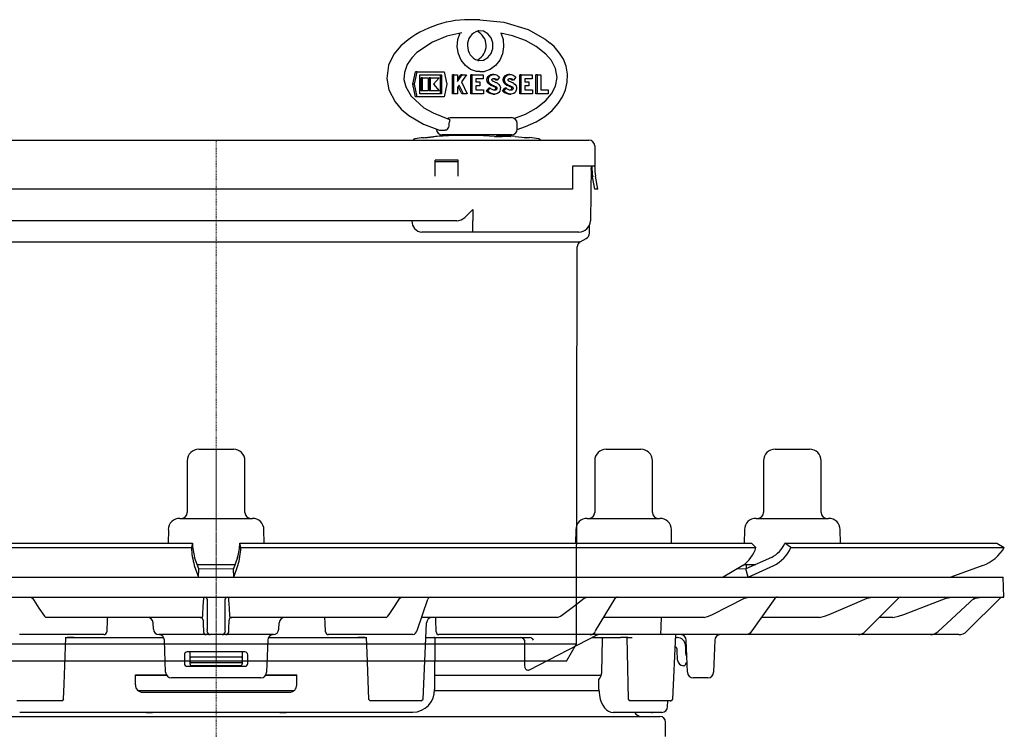
# Model space of a CAD drawing. Units: millimetres. Extents: x 4863 to 6137, y 11913 to 12781.
# Drawn here: x 4966 to 5137, y 12498 to 12621 of the extents above; entities that cross this region are included whole.
import ezdxf

# ---------------------------------------------------------------- set-up
doc = ezdxf.new("R2010")
doc.units = ezdxf.units.MM
doc.header["$LTSCALE"] = 0.4
doc.linetypes.add('MITTE2', pattern=[1.125, 0.75, -0.125, 0.125, -0.125])
doc.layers.add('KESSEL-System 125', color=7, linetype='Continuous')

# ---------------------------------------------------------------- blocks, each defined once
blk = doc.blocks.new('48201 - va')
at = {"layer": 'KESSEL-System 125'}
for p, q in [((45.75, 111.4), (44.75, 111.4)), ((45.41, 104.34), (45.46, 104.33)), ((34.16, 100.19), (34.63, 102.35)), ((34.41, 100.19), (34.88, 102.35)), ((34.88, 102.35), (34.63, 102.35)), ((34.88, 102.35), (39.59, 102.35)), ((35.36, 98.53), (35.36, 101.85)), ((35.36, 101.85), (39.11, 101.85)), ((35.57, 99.06), (35.57, 101.32)), ((35.82, 101.32), (35.57, 101.32)), ((35.82, 99.06), (35.82, 101.32)), ((35.82, 101.32), (36.83, 101.32)), ((36.83, 101.32), (36.83, 99.06)), ((36.98, 99.06), (36.98, 101.32)), ((37.23, 101.32), (36.98, 101.32)), ((37.23, 99.06), (37.23, 101.32)), ((37.23, 101.32), (38.7, 101.32)), ((38.7, 101.32), (37.72, 100.19)), ((38.86, 101.85), (38.86, 98.53)), ((39.11, 101.85), (39.11, 98.53)), ((39.59, 102.35), (40.06, 100.19)), ((41.03, 98.53), (41.03, 101.85)), ((41.28, 101.85), (41.03, 101.85)), ((41.28, 98.53), (41.28, 101.85)), ((41.28, 101.85), (41.88, 101.85)), ((41.88, 101.05), (42.45, 101.85)), ((41.88, 100.69), (42.7, 101.85)), ((41.88, 101.85), (41.88, 100.69)), ((42.7, 101.85), (42.45, 101.85)), ((43.44, 101.85), (42.58, 100.62)), ((42.7, 101.85), (43.44, 101.85)), ((44.2, 98.53), (44.2, 101.85)), ((44.45, 101.85), (44.2, 101.85)), ((44.45, 98.53), (44.45, 101.85)), ((44.45, 101.85), (46.35, 101.85)), ((45.05, 101.16), (45.05, 100.61)), ((46.35, 101.16), (45.05, 101.16)), ((45.75, 102.4), (46.55, 102.44)), ((46.35, 101.85), (46.35, 101.16)), ((47.88, 101.85), (47.63, 101.85)), ((48.19, 101.89), (47.94, 101.89)), ((48.79, 100.93), (48.54, 100.93)), ((49.21, 101.42), (48.79, 100.93)), ((50.69, 101.85), (50.44, 101.85)), ((51, 101.89), (50.75, 101.89)), ((51.59, 100.93), (51.34, 100.93)), ((52.02, 101.42), (51.59, 100.93)), ((52.69, 98.53), (52.69, 101.85)), ((52.94, 101.85), (52.69, 101.85)), ((52.94, 98.53), (52.94, 101.85)), ((52.94, 101.85), (54.84, 101.85)), ((53.55, 101.16), (53.55, 100.61)), ((54.84, 101.16), (53.55, 101.16)), ((54.84, 101.85), (54.84, 101.16)), ((55.5, 98.53), (55.5, 101.85)), ((55.75, 101.85), (55.5, 101.85)), ((55.75, 98.53), (55.75, 101.85)), ((55.75, 101.85), (56.35, 101.85)), ((56.35, 101.85), (56.35, 99.23)), ((34.63, 98.03), (34.16, 100.19)), ((34.41, 100.19), (34.16, 100.19)), ((34.88, 98.03), (34.41, 100.19)), ((37.72, 100.19), (38.7, 99.06)), ((40.06, 100.19), (39.59, 98.03)), ((42.18, 100.05), (41.88, 99.64)), ((41.88, 99.64), (41.88, 98.53)), ((42.66, 98.53), (42.03, 99.84)), ((42.91, 98.53), (42.18, 100.05)), ((42.58, 100.62), (43.58, 98.53)), ((45.05, 100.61), (45.77, 100.61)), ((45.77, 99.91), (45.05, 99.91)), ((45.05, 99.91), (45.05, 99.23)), ((45.05, 99.23), (46.41, 99.23)), ((45.77, 100.61), (45.77, 99.91)), ((46.41, 99.23), (46.41, 98.53)), ((46.89, 99.03), (47.32, 99.53)), ((47.14, 99.03), (47.57, 99.53)), ((47.57, 99.53), (47.32, 99.53)), ((47.85, 100.07), (47.6, 100.07)), ((48.27, 99.2), (48.22, 99.19)), ((48.52, 99.2), (48.27, 99.2)), ((48.6, 99.74), (48.35, 99.74)), ((49.7, 99.03), (50.13, 99.53)), ((49.95, 99.03), (50.38, 99.53)), ((50.38, 99.53), (50.13, 99.53)), ((50.66, 100.07), (50.41, 100.07)), ((51.07, 99.2), (51.03, 99.19)), ((51.32, 99.2), (51.07, 99.2)), ((51.4, 99.74), (51.15, 99.74)), ((53.55, 100.61), (54.27, 100.61)), ((54.27, 99.91), (53.55, 99.91)), ((53.55, 99.91), (53.55, 99.23)), ((53.55, 99.23), (54.9, 99.23)), ((54.27, 100.61), (54.27, 99.91)), ((54.9, 99.23), (54.9, 98.53)), ((56.35, 99.23), (57.64, 99.23)), ((57.64, 99.23), (57.64, 98.53)), ((34.88, 98.03), (34.63, 98.03)), ((39.59, 98.03), (34.88, 98.03)), ((39.11, 98.53), (35.36, 98.53)), ((35.82, 99.06), (35.57, 99.06)), ((36.83, 99.06), (35.82, 99.06)), ((37.23, 99.06), (36.98, 99.06)), ((38.7, 99.06), (37.23, 99.06)), ((41.28, 98.53), (41.03, 98.53)), ((41.88, 98.53), (41.28, 98.53)), ((42.91, 98.53), (42.66, 98.53)), ((43.58, 98.53), (42.91, 98.53)), ((44.45, 98.53), (44.2, 98.53)), ((46.41, 98.53), (44.45, 98.53)), ((47.14, 99.03), (46.89, 99.03)), ((48.1, 98.48), (48.35, 98.48)), ((49.95, 99.03), (49.7, 99.03)), ((50.9, 98.48), (51.15, 98.48)), ((52.94, 98.53), (52.69, 98.53)), ((54.9, 98.53), (52.94, 98.53)), ((55.75, 98.53), (55.5, 98.53)), ((57.64, 98.53), (55.75, 98.53)), ((40.63, 94.4), (51.25, 94.4)), ((40.45, 93.4), (40.49, 93.7)), ((40.45, 93.19), (40.45, 93.4)), ((52.25, 92.4), (52.25, 93.4)), ((51.25, 91.4), (39.25, 91.4)), ((50.89, 91.11), (49.64, 91.11)), ((54.41, 90.92), (53.73, 90.92)), ((-65.7, 89.5), (-65.7, 86)), ((-64.7, 90.5), (-62, 90.5)), ((-62, 90.5), (62, 90.5)), ((62, 90.5), (64.7, 90.5)), ((65.7, 89.5), (65.7, 86)), ((-65.7, 86), (-65.7, 87)), ((-62, 86), (-65.7, 86)), ((-65.7, 86), (-65.7, 85.87)), ((-65.35, 84.14), (-65.11, 85.54)), ((-65.2, 86), (-65.2, 85.87)), ((-65.11, 86), (-64.98, 78.47)), ((-61.7, 86), (-62, 86)), ((-61.7, 85.87), (-61.7, 86)), ((-61.7, 84.23), (-61.7, 85.87)), ((-42, 87), (-38, 87)), ((-42, 87), (-42, 85.87)), ((-42, 86.74), (-38, 86.74)), ((-42, 85.87), (-42, 84.23)), ((-38, 87), (-38, 85.87)), ((-38, 85.87), (-38, 84.23)), ((42, 87), (38, 87)), ((38, 85.87), (38, 87)), ((42, 86.74), (38, 86.74)), ((38, 84.23), (38, 85.87)), ((42, 85.87), (42, 87)), ((42, 84.23), (42, 85.87)), ((62, 86), (61.85, 86)), ((61.85, 86), (61.85, 85.87)), ((61.85, 85.87), (61.85, 84.23)), ((65.7, 86), (62, 86)), ((65.11, 86), (64.95, 76.47)), ((65.35, 84.14), (65.11, 85.54)), ((65.2, 85.87), (65.2, 86)), ((65.7, 87), (65.7, 86)), ((65.7, 85.87), (65.7, 86)), ((-66.24, 82), (-65.84, 84.23)), ((-65.73, 82), (-65.35, 84.14)), ((-61.7, 82), (-61.7, 84.23)), ((61.85, 84.23), (61.85, 82)), ((65.73, 82), (65.35, 84.14)), ((66.24, 82), (65.84, 84.23)), ((-65.73, 82), (-66.24, 82)), ((61.85, 82), (-61.7, 82)), ((66.24, 82), (65.73, 82)), ((-64.96, 77.25), (-64.98, 78.47)), ((44.55, 78.47), (44.56, 76.47)), ((-64.8, 76.5), (-64.8, 74.33)), ((-62.98, 76.5), (-64.8, 76.5)), ((-62, 76.5), (-62.98, 76.5)), ((-15.24, 76.5), (-62, 76.5)), ((-59.42, 76.5), (-60.55, 76.5)), ((-35.41, 76.5), (-35.99, 76.5)), ((-33.46, 76.5), (-35.41, 76.5)), ((-32.05, 76.5), (-33.46, 76.5)), ((-29.86, 76.5), (-32.05, 76.5)), ((-25.51, 76.5), (-25.86, 76.5)), ((15.24, 76.5), (-15.24, 76.5)), ((41.77, 76.5), (15.24, 76.5)), ((25.86, 76.5), (25.51, 76.5)), ((32.05, 76.5), (29.86, 76.5)), ((33.46, 76.5), (32.05, 76.5)), ((35.41, 76.5), (33.46, 76.5)), ((33.97, 76.47), (33.97, 76.5)), ((35.99, 76.5), (35.41, 76.5)), ((44.56, 74.5), (44.56, 76.47)), ((64.8, 74.33), (64.8, 75.75)), ((-44.54, 74.5), (-53.04, 74.5)), ((44.56, 74.5), (35.7, 74.5)), ((62, 74.5), (44.56, 74.5)), ((62.95, 74.5), (62, 74.5)), ((-64.2, 73.42), (-63.18, 72.84)), ((-63.18, 72.84), (63.18, 72.84)), ((-62.68, 71.97), (-62.54, 3)), ((62.53, 3), (62.68, 71.97)), ((63.18, 72.84), (64.2, 73.42)), ((-62.54, 3), (-60.8, 0)), ((-62.54, 3), (62.53, 3)), ((60.8, 0), (62.53, 3)), ((60.8, 0), (-60.8, 0))]:
    blk.add_line(p, q, dxfattribs=at)
at = {"layer": 'KESSEL-System 125', "color": 1, "linetype": 'MITTE2', "lineweight": 9, "ltscale": 0.1}
blk.add_line((0, 0), (0, 90.5), dxfattribs=at)
at = {"layer": 'KESSEL-System 125', "flags": 128}
for points in [[(45.75, 111.4), (49.94, 111.01), (54.13, 109.74), (57.08, 108.04), (57.98, 107.36)], [(45.46, 104.33), (45.59, 104.32), (46.41, 104.4), (47.15, 104.83), (47.71, 105.53), (48.01, 106.42), (48.01, 107.38), (47.71, 108.27), (47.15, 108.97), (46.41, 109.4), (45.59, 109.48), (45.46, 109.47)], [(42.62, 109.13), (40.06, 108.53), (37.55, 107.54), (34.84, 105.73), (33.94, 104.79), (33.17, 103.64), (32.67, 102.27), (32.6, 101), (32.9, 99.76), (33.83, 98.15), (36.05, 96.13), (37.65, 95.21), (40.2, 94.22)], [(45.75, 102.4), (45.21, 102.44), (44.17, 102.79), (43.26, 103.45), (42.53, 104.37), (42.05, 105.5), (41.86, 106.73), (41.97, 107.97), (42.37, 109.13)], [(49.39, 109.13), (49.79, 107.97), (49.9, 106.73), (49.71, 105.5), (49.23, 104.37), (48.5, 103.45), (47.59, 102.79), (46.55, 102.44)], [(51.69, 94.28), (53.72, 95.03), (55.56, 96.03), (57.24, 97.38), (58.2, 98.51), (58.9, 99.86), (59.18, 101.4), (58.9, 102.95), (58.19, 104.3), (57.23, 105.44), (55.55, 106.78), (53.69, 107.79), (51.45, 108.61), (49.41, 109.07)], [(32.68, 107.4), (32.07, 106.87), (30.86, 105.4), (29.93, 103.49), (29.6, 101.21), (29.95, 99.26), (31.05, 97.14), (32.14, 95.85), (33.43, 94.75), (35.97, 93.25), (38.77, 92.21)], [(52.25, 92.35), (53.71, 92.86), (55.53, 93.69), (57.06, 94.62), (58.33, 95.67), (59.36, 96.84), (60.14, 98.04), (60.66, 99.22), (60.95, 100.57), (60.99, 101.97), (60.75, 103.34), (60.26, 104.55), (59.61, 105.62), (58.67, 106.74), (57.98, 107.36)], [(47.6, 100.07), (47.36, 100.2), (47.17, 100.41), (47.04, 100.68), (47.01, 100.98), (47.05, 101.28), (47.19, 101.54), (47.39, 101.74), (47.63, 101.85)], [(47.85, 100.07), (47.61, 100.2), (47.42, 100.41), (47.29, 100.68), (47.26, 100.98), (47.3, 101.28), (47.44, 101.54), (47.64, 101.74), (47.88, 101.85)], [(47.63, 101.85), (47.81, 101.88), (47.94, 101.89)], [(48, 100.75), (47.94, 100.78), (47.9, 100.83), (47.87, 100.89), (47.86, 100.96), (47.87, 101.03), (47.9, 101.1), (47.95, 101.14), (48.01, 101.17)], [(47.88, 101.85), (48.06, 101.88), (48.24, 101.89), (48.42, 101.87), (48.59, 101.83), (48.76, 101.76), (48.92, 101.67), (49.08, 101.55), (49.21, 101.42)], [(48.01, 101.17), (48.11, 101.19), (48.22, 101.19), (48.32, 101.18), (48.42, 101.16), (48.52, 101.12), (48.62, 101.07), (48.7, 101), (48.79, 100.93)], [(48.07, 101.18), (48.07, 101.18), (48.17, 101.16), (48.27, 101.12), (48.37, 101.07), (48.45, 101), (48.54, 100.93)], [(50.41, 100.07), (50.17, 100.2), (49.97, 100.41), (49.85, 100.68), (49.81, 100.98), (49.86, 101.28), (49.99, 101.54), (50.19, 101.74), (50.44, 101.85)], [(50.66, 100.07), (50.42, 100.2), (50.22, 100.41), (50.1, 100.68), (50.06, 100.98), (50.11, 101.28), (50.24, 101.54), (50.44, 101.74), (50.69, 101.85)], [(50.44, 101.85), (50.62, 101.88), (50.75, 101.89)], [(50.81, 100.75), (50.75, 100.78), (50.71, 100.83), (50.68, 100.89), (50.67, 100.96), (50.68, 101.03), (50.71, 101.1), (50.76, 101.14), (50.82, 101.17)], [(50.69, 101.85), (50.87, 101.88), (51.05, 101.89), (51.23, 101.87), (51.4, 101.83), (51.57, 101.76), (51.73, 101.67), (51.88, 101.55), (52.02, 101.42)], [(50.82, 101.17), (50.92, 101.19), (51.02, 101.19), (51.13, 101.18), (51.23, 101.16), (51.33, 101.12), (51.42, 101.07), (51.51, 101), (51.59, 100.93)], [(50.87, 101.18), (50.88, 101.18), (50.98, 101.16), (51.08, 101.12), (51.17, 101.07), (51.26, 101), (51.34, 100.93)], [(48.52, 99.2), (48.39, 99.18), (48.26, 99.18), (48.14, 99.2), (48.01, 99.24), (47.89, 99.29), (47.78, 99.35), (47.67, 99.43), (47.57, 99.53)], [(47.6, 100.07), (47.7, 100.04), (47.79, 100.01), (47.89, 99.97), (47.98, 99.93), (48.08, 99.89), (48.17, 99.84), (48.26, 99.79), (48.35, 99.74)], [(47.85, 100.07), (47.95, 100.04), (48.04, 100.01), (48.14, 99.97), (48.23, 99.93), (48.33, 99.89), (48.42, 99.84), (48.51, 99.79), (48.6, 99.74)], [(48, 100.75), (48.12, 100.71), (48.23, 100.68), (48.34, 100.63), (48.45, 100.58), (48.56, 100.53), (48.67, 100.48), (48.78, 100.42), (48.88, 100.36)], [(48.35, 99.74), (48.41, 99.69), (48.46, 99.61), (48.48, 99.53), (48.48, 99.43), (48.45, 99.35), (48.4, 99.28), (48.34, 99.22), (48.27, 99.2)], [(48.6, 99.74), (48.66, 99.69), (48.71, 99.61), (48.73, 99.53), (48.73, 99.43), (48.7, 99.35), (48.65, 99.28), (48.59, 99.22), (48.52, 99.2)], [(48.88, 100.36), (49.09, 100.17), (49.25, 99.92), (49.33, 99.62), (49.32, 99.32), (49.24, 99.02), (49.08, 98.78), (48.86, 98.6), (48.61, 98.51)], [(51.32, 99.2), (51.2, 99.18), (51.07, 99.18), (50.94, 99.2), (50.82, 99.24), (50.7, 99.29), (50.59, 99.35), (50.48, 99.43), (50.38, 99.53)], [(50.41, 100.07), (50.51, 100.04), (50.6, 100.01), (50.7, 99.97), (50.79, 99.93), (50.88, 99.89), (50.98, 99.84), (51.07, 99.79), (51.15, 99.74)], [(50.66, 100.07), (50.76, 100.04), (50.85, 100.01), (50.95, 99.97), (51.04, 99.93), (51.13, 99.89), (51.23, 99.84), (51.32, 99.79), (51.4, 99.74)], [(50.81, 100.75), (50.92, 100.71), (51.04, 100.68), (51.15, 100.63), (51.26, 100.58), (51.37, 100.53), (51.48, 100.48), (51.58, 100.42), (51.69, 100.36)], [(51.15, 99.74), (51.22, 99.69), (51.26, 99.61), (51.29, 99.53), (51.28, 99.43), (51.26, 99.35), (51.21, 99.28), (51.15, 99.22), (51.07, 99.2)], [(51.4, 99.74), (51.47, 99.69), (51.51, 99.61), (51.54, 99.53), (51.53, 99.43), (51.51, 99.35), (51.46, 99.28), (51.4, 99.22), (51.32, 99.2)], [(51.69, 100.36), (51.9, 100.17), (52.06, 99.92), (52.13, 99.62), (52.13, 99.32), (52.04, 99.02), (51.89, 98.78), (51.67, 98.6), (51.41, 98.51)], [(48.1, 98.48), (47.96, 98.49), (47.76, 98.52), (47.57, 98.58), (47.39, 98.66), (47.21, 98.76), (47.05, 98.89), (46.89, 99.03)], [(48.61, 98.51), (48.41, 98.48), (48.21, 98.49), (48.01, 98.52), (47.82, 98.58), (47.64, 98.66), (47.46, 98.76), (47.3, 98.89), (47.14, 99.03)], [(50.9, 98.48), (50.77, 98.49), (50.57, 98.52), (50.38, 98.58), (50.19, 98.66), (50.02, 98.76), (49.85, 98.89), (49.7, 99.03)], [(51.41, 98.51), (51.22, 98.48), (51.02, 98.49), (50.82, 98.52), (50.63, 98.58), (50.44, 98.66), (50.27, 98.76), (50.1, 98.89), (49.95, 99.03)], [(40.18, 94.24), (40.35, 94.35), (40.63, 94.4)], [(40.2, 94.22), (40.34, 94.18), (40.4, 94.16)], [(40.4, 94.16), (40.48, 94.14), (40.52, 94.08), (40.54, 93.99), (40.52, 93.85), (40.49, 93.7)], [(40.16, 92.4), (39.97, 92.25), (39.77, 92.21)], [(35.99, 90.91), (36.22, 90.94), (36.3, 90.95), (36.38, 90.95), (36.47, 90.96), (36.55, 90.97), (36.63, 90.98), (36.71, 90.98), (36.79, 90.99)], [(36.79, 90.99), (36.91, 91), (37.02, 91.02), (37.14, 91.03), (37.26, 91.04), (37.38, 91.05), (37.5, 91.06), (37.62, 91.07), (37.69, 91.07)], [(38.07, 91.11), (37.87, 91.09), (37.69, 91.07)], [(38.77, 92.21), (39.21, 92.23), (39.77, 92.21)], [(51.16, 91.15), (51.2, 91.13), (51.08, 91.11), (50.89, 91.11)], [(51.92, 91.13), (53.07, 91.03), (53.48, 90.95)], [(-64.77, 76.43), (-64.81, 76.53), (-64.85, 76.62), (-64.88, 76.73), (-64.91, 76.83), (-64.93, 76.93), (-64.95, 77.04), (-64.96, 77.14), (-64.96, 77.25)], [(-64.95, 76.47), (-64.94, 76.46), (-64.91, 76.46), (-64.86, 76.46), (-64.8, 76.46)], [(-42.54, 76.5), (-42.61, 75.96), (-42.65, 75.88)]]:
    blk.add_lwpolyline(points, dxfattribs=at)
at = {"layer": 'KESSEL-System 125'}
for centre, radius, start, end in [((43.92, 93.69), 17.73, 87.3163, 129.3347), ((46.06, 107.11), 2.42, 104.2377, 184.8732), ((44.11, 106.9), 2.76, 297.7412, 64.7386), ((46.17, 106.78), 2.53, 177.3457, 252.7994), ((51.25, 93.4), 1, 0, 90), ((39.25, 92.4), 1, 180, 270), ((39.34, 93.14), 1.1, 317.5786, 2.5548), ((51.25, 92.4), 1, 270, 0), ((34.55, 90.35), 0.4, 96.9873, 157.472), ((45.25, 3.04), 88.36, 96.0189, 96.9873), ((45.25, 3.04), 88.36, 92.986, 94.6623), ((43.28, 17.77), 73.55, 86.0644, 92.0513), ((41.45, 90.9), 0.5, 56.9996, 90), ((49.78, 118.67), 27.56, 266.9847, 269.7053), ((49.05, 90.9), 0.5, 90, 151.5048), ((48.93, 76.03), 15.28, 81.6232, 90.5428), ((48, 50.29), 41.03, 84.5176, 87.3972), ((54, 94.26), 3.35, 261.0855, 267.6879), ((45.25, 3.04), 88.36, 83.0127, 84.054), ((55.95, 90.35), 0.4, 22.528, 83.0127), ((-64.7, 89.5), 1, 90, 180), ((64.7, 89.5), 1, 0, 90), ((-75.2, 85.87), 9.5, 350, 0), ((-75.2, 85.87), 10, 350, 0), ((75.2, 85.87), 10, 180, 190), ((75.2, 85.87), 9.5, 180, 190), ((-62.98, 78.5), 2, 181, 270), ((41.77, 78.45), 1.95, 269.8276, 314.5802), ((-126.25, 247.89), 240.58, 314.7585, 315.2313), ((-62.95, 76.5), 2, 181, 202.1295), ((-53.04, 76.5), 2, 180, 270), ((-44.54, 76.5), 2, 270, 341.8129), ((35.9, 76.42), 1.93, 178.6747, 263.9428), ((62.95, 76.5), 2, 270, 359), ((-63.8, 74.33), 1, 180, 246.3296), ((63.8, 74.33), 1, 293.6704, 0), ((-63.68, 71.97), 1, 0.1236, 60), ((63.68, 71.97), 1, 120, 179.8764)]:
    blk.add_arc(centre, radius, start, end, dxfattribs=at)
blk = doc.blocks.new('48758 - sa re')
at = {"layer": 'KESSEL-System 125'}
for p, q in [((-3, 16.3), (0.1, 16.3)), ((0.1, 16.3), (3, 16.3)), ((67.71, 16.3), (72.9, 16.3)), ((72.9, 16.3), (73.71, 16.3)), ((97, 16.3), (103, 16.3)), ((-5, 14.3), (-5, 5.3)), ((5, 5.3), (5, 14.3)), ((65.71, 14.3), (65.71, 5.3)), ((75.71, 5.3), (75.71, 14.3)), ((95, 14.3), (95, 5.3)), ((105, 5.3), (105, 14.3)), ((-6.3, 4.3), (0.22, 4.3)), ((0.22, 4.3), (6.3, 4.3)), ((64.42, 4.3), (75.31, 4.3)), ((75.31, 4.3), (77.01, 4.3)), ((93.7, 4.3), (106.3, 4.3)), ((-8.29, 2.33), (-8.34, 0)), ((8.34, 0), (8.29, 2.33)), ((62.42, 2.33), (62.38, 0)), ((79.05, 0), (79.01, 2.33)), ((91.71, 2.33), (91.66, 0)), ((108.34, 0), (108.29, 2.33)), ((-92.9, 0), (-4.12, 0)), ((-4.12, 0), (-4.29, -0.75)), ((-4.12, 0), (-4.12, 0)), ((4.29, -0.75), (4.12, 0)), ((4.12, 0), (92.9, 0)), ((4.12, 0), (4.12, 0)), ((92.9, 0), (93.69, -0.75)), ((98.72, 0), (98.72, 0)), ((99.76, -0.75), (98.72, 0)), ((98.72, 0), (135.5, 0)), ((135.5, 0), (136.79, -0.75)), ((-93.69, -0.75), (-4.29, -0.75)), ((-4.29, -0.75), (-4.29, -0.75)), ((4.29, -0.75), (93.69, -0.75)), ((4.29, -0.75), (4.29, -0.75)), ((93.69, -0.75), (93.69, -0.75)), ((99.75, -0.75), (99.76, -0.75)), ((99.76, -0.75), (136.79, -0.75)), ((136.79, -0.75), (136.79, -0.75)), ((-3, -4.5), (-3.73, -2.49)), ((3.73, -2.49), (3, -4.5)), ((96.36, -2.49), (91.94, -4.5)), ((-3.79, -3.9), (-3.07, -5.91)), ((-3.31, -3.7), (0.29, -3.7)), ((-3.07, -5.9), (-3, -4.5)), ((0.29, -3.7), (3.31, -3.7)), ((3.07, -5.9), (3, -4.5)), ((3.07, -5.91), (3.79, -3.9)), ((91.4, -3.9), (88.01, -5.91)), ((91.94, -4.5), (90.37, -4.51)), ((91.6, -3.7), (93.68, -3.7)), ((92.34, -5.9), (91.94, -4.5)), ((92, -3.7), (92, -4.48)), ((92.35, -5.91), (96.77, -3.9)), ((133.06, -3.9), (127.53, -5.91)), ((-136.58, -5.9), (0, -5.9)), ((0, -5.9), (136.58, -5.9)), ((136.7, -9.4), (136.58, -5.9)), ((-136.7, -9.4), (0, -9.4)), ((-32.14, -9.4), (-31.89, -9.58)), ((-2.13, -9.58), (-2.11, -9.4)), ((-1.52, -14.98), (-1.52, -9.88)), ((0, -9.4), (136.7, -9.4)), ((1.52, -9.88), (1.52, -14.98)), ((2.11, -9.4), (2.13, -9.58)), ((31.89, -9.58), (32.14, -9.4)), ((34.89, -15.17), (36.73, -9.74)), ((63.9, -9.58), (64.41, -9.4)), ((65.87, -15.27), (69.25, -9.64)), ((91.69, -9.58), (92.43, -9.4)), ((93.01, -15.25), (97, -9.61)), ((112.65, -15.37), (118.4, -9.55)), ((112.99, -9.58), (113.87, -9.4)), ((125.26, -15.39), (131.63, -9.53)), ((126.71, -9.58), (127.7, -9.4)), ((136.05, -9.55), (130.29, -15.31)), ((131.42, -9.72), (131.8, -9.58)), ((131.8, -9.58), (132.83, -9.4)), ((-29.81, -12.72), (-29.56, -12.9)), ((-2.37, -12.9), (-29.56, -12.9)), ((-2.37, -12.9), (-2.33, -12.72)), ((2.33, -12.72), (2.37, -12.9)), ((29.56, -12.9), (2.37, -12.9)), ((29.56, -12.9), (29.81, -12.72)), ((35.67, -12.9), (35.66, -12.9)), ((59.23, -12.9), (35.67, -12.9)), ((59.23, -12.9), (59.74, -12.72)), ((84.69, -12.9), (67.29, -12.9)), ((84.69, -12.9), (85.45, -12.72)), ((104.72, -12.9), (94.67, -12.9)), ((104.72, -12.9), (105.61, -12.72)), ((117.44, -12.9), (115.09, -12.9)), ((117.44, -12.9), (118.43, -12.72)), ((-10.89, -14.95), (-10.95, -13.85)), ((10.89, -14.95), (10.95, -13.85)), ((35.91, -27.11), (36.52, -13.85)), ((-32.15, -15.9), (-34.14, -15.9)), ((-19.47, -15.9), (-32.15, -15.9)), ((-26.18, -16.4), (-25.86, -16.4)), ((-24.62, -16.4), (-25.86, -16.4)), ((-25.86, -16.4), (-24.62, -16.4)), ((-24.62, -16.4), (-9.1, -16.4)), ((-2.72, -15.9), (-9.89, -15.9)), ((-8.77, -22.43), (-8.97, -16.86)), ((-1.7, -15.9), (-2.72, -15.9)), ((-1.05, -15.9), (-1.7, -15.9)), ((1.05, -15.9), (-1.05, -15.9)), ((1.7, -15.9), (1.05, -15.9)), ((2.72, -15.9), (1.7, -15.9)), ((9.89, -15.9), (2.72, -15.9)), ((8.97, -16.86), (8.77, -22.43)), ((9.1, -16.4), (24.62, -16.4)), ((32.15, -15.9), (19.47, -15.9)), ((25.86, -16.4), (24.62, -16.4)), ((24.62, -16.4), (25.86, -16.4)), ((25.86, -16.4), (26.18, -16.4)), ((34.14, -15.9), (32.15, -15.9)), ((36.4, -16.4), (54.38, -16.4)), ((37.94, -24.41), (38.04, -16.65)), ((63.14, -15.9), (38.64, -15.9)), ((53.52, -16.88), (53.52, -20.97)), ((54.37, -22.01), (66.12, -15.96)), ((54.38, -16.4), (54.38, -16.39)), ((54.38, -16.4), (54.38, -16.4)), ((64.92, -15.9), (63.14, -15.9)), ((65.48, -15.9), (64.92, -15.9)), ((65.26, -16.4), (70.17, -16.4)), ((75.78, -15.9), (65.48, -15.9)), ((66.92, -22.54), (67.07, -16.65)), ((71.45, -16.4), (70.17, -16.4)), ((71.45, -16.4), (72.23, -16.4)), ((77.47, -15.9), (75.78, -15.9)), ((90.38, -15.9), (77.47, -15.9)), ((79.25, -27.1), (79.76, -15.9)), ((81.64, -15.9), (79.63, -15.9)), ((79.74, -16.4), (79.99, -16.4)), ((81.8, -22.43), (81.6, -16.87)), ((86.54, -16.87), (86.34, -22.43)), ((91.87, -15.9), (90.38, -15.9)), ((110.39, -15.9), (91.87, -15.9)), ((111.42, -15.9), (110.39, -15.9)), ((123.43, -15.9), (111.42, -15.9)), ((123.97, -15.9), (123.43, -15.9)), ((128.87, -15.9), (123.97, -15.9)), ((80.1, -20.33), (80.04, -18.62)), ((81.49, -17.9), (81.49, -19.09)), ((-5.5, -19.4), (-5.5, -20.9)), ((5, -18.9), (-5, -18.9)), ((-4.5, -19.09), (-4.5, -18.9)), ((-4.5, -19.99), (-4.5, -19.09)), ((-4.5, -20.63), (-4.5, -19.99)), ((4.25, -19.79), (-4.25, -19.79)), ((4.5, -18.9), (4.5, -19.09)), ((4.5, -19.09), (4.5, -19.99)), ((4.5, -19.99), (4.5, -20.63)), ((5.5, -20.9), (5.5, -19.4)), ((-5, -21.4), (5, -21.4)), ((-4.5, -20.65), (-4.5, -20.63)), ((-4.5, -20.92), (-4.5, -20.65)), ((-4.5, -21.05), (-4.5, -20.92)), ((-4.29, -20.8), (-4.35, -20.8)), ((4.29, -20.8), (-4.29, -20.8)), ((4.25, -21.3), (-4.25, -21.3)), ((4.34, -20.8), (4.29, -20.8)), ((4.5, -20.63), (4.5, -20.65)), ((4.5, -20.65), (4.5, -20.92)), ((4.5, -20.92), (4.5, -21.05)), ((81.27, -21.3), (81.1, -21.3)), ((81.46, -20.94), (81.44, -21.08)), ((81.74, -20.8), (81.63, -20.8)), ((-8.57, -23), (-14.01, -23)), ((-14, -24.65), (-14, -22.9)), ((-14, -22.9), (-8.64, -22.9)), ((7.77, -23.4), (-7.77, -23.4)), ((14.01, -23), (8.57, -23)), ((8.64, -22.9), (14, -22.9)), ((14, -24.65), (14, -22.9)), ((66.8, -23), (37.97, -23)), ((66.43, -25.41), (66.41, -23.62)), ((85.34, -23.4), (82.8, -23.4)), ((-13.56, -25.6), (0, -25.6)), ((0, -25.6), (13.55, -25.6)), ((37.94, -25.6), (66.48, -25.6)), ((-26.78, -27.4), (-26.45, -27.1)), ((-12.75, -25.9), (12.75, -25.9)), ((26.45, -27.11), (26.76, -27.4)), ((35.61, -27.4), (35.92, -27.11)), ((71.54, -27.1), (71.86, -27.4)), ((78.93, -27.4), (79.25, -27.1)), ((79.25, -27.11), (79.25, -27.1)), ((-29.93, -27.4), (-34.56, -27.4)), ((-27.74, -27.4), (-29.93, -27.4)), ((-26.87, -27.4), (-27.74, -27.4)), ((-26.77, -27.4), (-26.87, -27.4)), ((26.85, -27.4), (26.76, -27.4)), ((27.72, -27.4), (26.85, -27.4)), ((29.93, -27.4), (27.72, -27.4)), ((34.56, -27.4), (29.93, -27.4)), ((35.62, -27.4), (34.56, -27.4)), ((72.59, -27.4), (71.86, -27.4)), ((74.69, -27.4), (72.59, -27.4)), ((76.88, -27.4), (74.69, -27.4)), ((78.8, -27.4), (76.88, -27.4)), ((78.36, -28.42), (78.38, -27.4)), ((78.8, -27.4), (78.93, -27.4)), ((-77, -30.1), (0, -30.1)), ((34.09, -29.4), (-34.09, -29.4)), ((-12.13, -29.4), (-11.03, -29.4)), ((0, -30.1), (77, -30.1)), ((11.03, -29.4), (12.13, -29.4)), ((69.44, -29.4), (68.91, -29.4)), ((77.36, -29.4), (69.44, -29.4)), ((75.38, -29.4), (72.67, -29.4)), ((75.54, -29.4), (74.76, -29.4)), ((75.5, -29.4), (74.76, -29.4)), ((75.54, -29.4), (75.71, -29.4)), ((78, -33.6), (78, -31.1))]:
    blk.add_line(p, q, dxfattribs=at)
at = {"layer": 'KESSEL-System 125', "color": 1, "linetype": 'MITTE2', "lineweight": 9, "ltscale": 0.1}
blk.add_line((0, -154.86), (0, 16.3), dxfattribs=at)
at = {"layer": 'KESSEL-System 125', "flags": 128}
for points in [[(3, -4.5), (0, -4.52), (-3, -4.5)], [(-31.89, -9.58), (-31.66, -9.92), (-30.76, -11.29), (-29.81, -12.72)], [(-2.33, -12.72), (-2.31, -12.38), (-2.22, -11.01), (-2.13, -9.58)], [(2.13, -9.58), (2.15, -9.92), (2.24, -11.29), (2.33, -12.72)], [(29.81, -12.72), (30.04, -12.38), (30.94, -11.01), (31.89, -9.58)], [(59.74, -12.72), (60.19, -12.38), (62.01, -11.01), (63.9, -9.58)], [(85.45, -12.72), (86.13, -12.38), (88.85, -11.01), (91.69, -9.58)], [(105.61, -12.72), (106.41, -12.38), (109.63, -11.01), (112.99, -9.58)], [(118.43, -12.72), (119.33, -12.38), (122.94, -11.01), (126.71, -9.58)], [(131.63, -9.53), (131.63, -9.53), (131.83, -9.4)], [(-2.75, -12.9), (-2.66, -12.91), (-2.6, -12.92)], [(2.58, -12.93), (2.66, -12.91), (2.75, -12.9)], [(77.21, -12.9), (77.19, -14.41), (77.19, -14.96)], [(-2.25, -13.86), (-2.23, -14.41), (-2.21, -14.96)], [(-2.21, -14.96), (-2.21, -15.09), (-2.2, -15.42)], [(2.2, -15.42), (2.2, -15.27), (2.21, -14.96)], [(2.21, -14.96), (2.23, -14.41), (2.25, -13.86)], [(77.19, -14.96), (77.18, -15.09), (77.13, -15.42)], [(-26.46, -27.1), (-26.36, -24.48), (-26.07, -16.4)], [(26.07, -16.4), (26.17, -19.05), (26.46, -27.11)], [(67.07, -16.65), (67.08, -16.57), (67.1, -16.5), (67.14, -16.44), (67.19, -16.41), (67.23, -16.4)], [(71.3, -16.4), (71.36, -19.03), (71.54, -27.1)], [(53.52, -20.97), (53.51, -21.25), (53.56, -21.59), (53.69, -21.85), (53.86, -22.01), (54.08, -22.07)], [(54.13, -22.07), (54.21, -22.06), (54.36, -21.99)], [(81.44, -21.08), (81.43, -21.1), (81.43, -21.11), (81.43, -21.13), (81.43, -21.14), (81.42, -21.16), (81.42, -21.16), (81.42, -21.17), (81.42, -21.17)], [(66.7, -23.3), (66.85, -22.96), (66.92, -22.54)], [(37.93, -25.41), (37.93, -24.71), (37.94, -24.41)], [(66.44, -25.41), (66.45, -25.88), (66.53, -26.5), (66.66, -27.09), (66.85, -27.65), (67.1, -28.16), (67.41, -28.62), (67.75, -28.96), (68.11, -29.2), (68.49, -29.35), (68.88, -29.4), (68.91, -29.4)]]:
    blk.add_lwpolyline(points, dxfattribs=at)
at = {"layer": 'KESSEL-System 125'}
for centre, radius, start, end in [((-3, 14.3), 2, 90, 180), ((3, 14.3), 2, 0, 90), ((67.71, 14.3), 2, 90, 180), ((73.71, 14.3), 2, 0, 90), ((97, 14.3), 2, 90, 180), ((103, 14.3), 2, 0, 90), ((-6, 5.3), 1, 270, 0), ((6, 5.3), 1, 180, 270), ((64.71, 5.3), 1, 270, 0), ((76.71, 5.3), 1, 180, 270), ((94, 5.3), 1, 270, 0), ((106, 5.3), 1, 180, 270), ((-6.3, 2.3), 2, 90, 179), ((6.3, 2.3), 2, 1, 90), ((64.42, 2.3), 2, 90, 179), ((77.01, 2.3), 2, 1, 90), ((93.7, 2.3), 2, 90, 179), ((106.3, 2.3), 2, 1, 90), ((9.9, -0.15), 14.2, 182.4531, 195.3196), ((7.09, 0.48), 11.22, 182.4534, 195.3205), ((-7.95, 0.61), 12.08, 345.1388, 357.0874), ((-9.05, -0.28), 13.34, 344.2658, 357.9615), ((88.08, 0.93), 5.86, 304.5156, 343.2848), ((94.19, 1.94), 4.93, 296.112, 336.8023), ((94.02, 1.7), 6.24, 296.1137, 336.8045), ((130.61, 2.8), 7.13, 290.0841, 330.1126), ((-2.02, -9.9), 0.5, 2.1003, 89.9816), ((2.02, -9.9), 0.5, 90.0184, 177.8997), ((37.2, -9.9), 0.5, 90, 161.9673), ((69.68, -9.9), 0.5, 90, 150.0177), ((97.4, -9.9), 0.5, 90, 146.7863), ((118.76, -9.9), 0.5, 90.0751, 135.5245), ((136.41, -9.9), 0.5, 90, 135), ((-11.95, -13.9), 1, 3, 90), ((-2.75, -13.4), 0.5, 2.1086, 72.1217), ((0.72, -13.62), 2.98, 175.332, 184.4377), ((2.75, -13.4), 0.5, 109.5681, 177.8964), ((-1.04, -13.63), 3.3, 356.0001, 4.2302), ((11.95, -13.9), 1, 90, 177), ((37.52, -13.9), 1, 90, 177.8094), ((-9.89, -14.9), 1, 183, 270), ((-3.29, -15.11), 1.77, 349.8611, 4.1389), ((3.29, -15.11), 1.77, 175.8611, 190.1389), ((9.89, -14.9), 1, 270, 357), ((34, -15), 0.908, 278.7703, 349.0752), ((64.85, -14.77), 1.14, 273.4825, 333.5494), ((91.82, -14.49), 1.41, 271.8966, 327.4505), ((111.4, -14.16), 1.74, 270.6424, 316.1131), ((128.87, -13.9), 2, 269.9998, 315.0004), ((-19.48, -15.41), 0.49, 270.7627, 358.1382), ((-9.97, -16.9), 1, 2, 87.9391), ((-1.7, -15.4), 0.5, 182.0998, 269.982), ((-1.05, -15.4), 0.5, 182.0998, 269.9821), ((1.05, -15.4), 0.5, 270.0179, 357.9002), ((1.7, -15.4), 0.5, 270.018, 357.9002), ((9.97, -16.9), 1, 92.0609, 178), ((19.48, -15.41), 0.488, 181.6093, 269.4897), ((37.79, -16.65), 0.25, 359.742, 90.0016), ((38.67, -15.44), 0.457, 177.7785, 267.1681), ((52.6, -17.46), 1.09, 32.264, 77.9978), ((54.16, -17.48), 1.1, 32.6439, 78.1267), ((66.35, -16.4), 0.5, 90, 120.4194), ((77.56, -15.47), 0.437, 172.8365, 257.6157), ((79.99, -17.9), 1.5, 0, 90), ((80.6, -16.9), 1, 2, 90), ((87.54, -16.9), 1, 90, 178), ((123.96, -13.99), 1.91, 270.2136, 312.9743), ((79.29, -18.65), 0.75, 2, 60.0248), ((-5, -19.4), 0.5, 90.0009, 179.9992), ((-4.28, -20.01), 0.221, 82.0179, 173.5257), ((4.28, -20.01), 0.221, 6.4743, 97.9821), ((5, -19.4), 0.5, 0.0008, 89.9991), ((81.1, -20.3), 1, 182, 270), ((82.49, -19.09), 1, 180, 218.3784), ((-5, -20.9), 0.5, 180.0008, 269.9991), ((-4.35, -20.65), 0.155, 180, 270), ((-4.25, -21.05), 0.25, 179.9989, 270), ((4.25, -21.05), 0.25, 270.0005, 0.0006), ((4.34, -20.65), 0.155, 270, 0), ((5, -20.9), 0.5, 270.0003, 359.9998), ((81.27, -21.15), 0.155, 270, 350), ((81.63, -20.98), 0.175, 90, 170), ((-7.77, -22.4), 1, 182, 270), ((7.77, -22.4), 1, 270, 358), ((68.47, -25.12), 2.54, 134.2136, 143.9214), ((82.8, -22.4), 1, 182, 270), ((85.34, -22.4), 1, 270, 358), ((-12.75, -24.65), 1.25, 179.9998, 270.0003), ((12.75, -24.65), 1.25, 269.9997, 0.0002), ((34.01, -25.48), 3.91, 271.4907, 0.9866), ((77.36, -28.4), 1, 270, 359), ((73.79, -28.85), 1.25, 206.1039, 270), ((77, -31.1), 1, 0, 90)]:
    blk.add_arc(centre, radius, start, end, dxfattribs=at)
for centre, major_axis, ratio, start_param, end_param in [((27.89, 506.45), (85.2, 1682.88), 0.012757, 1.885174, 1.886753), ((-27.89, 506.45), (-85.2, 1682.88), 0.012757, 4.396432, 4.398011), ((-25.01, 506.45), (-76.43, 1682.88), 0.024657, 4.395958, 4.397537), ((0.56, -49.63), (75.56, 20.73), 0.24039, 0.719046, 0.719953)]:
    blk.add_ellipse(centre, major_axis=major_axis, ratio=ratio, start_param=start_param, end_param=end_param, dxfattribs=at)
blk = doc.blocks.new('48758.63 - sa re')
at = {"layer": 'KESSEL-System 125'}
for name, p in [('48201 - va', (0, -90.5)), ('48758 - sa re', (0, -70))]:
    blk.add_blockref(name, p, dxfattribs=at)

msp = doc.modelspace()

# ---------------------------------------------------------------- block references
at = {"layer": 'KESSEL-System 125'}
msp.add_blockref('48758.63 - sa re', (5000, 12600), dxfattribs=at)

doc.saveas('drawing.dxf')
